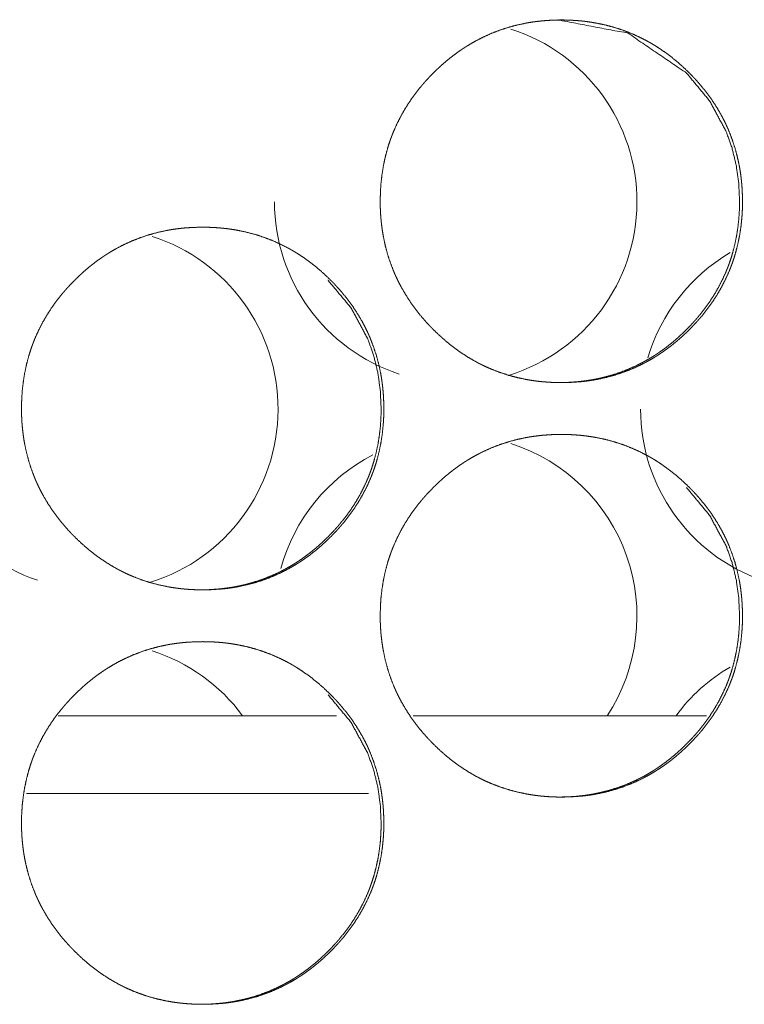
# Model space of a CAD drawing. Units: inches. Extents: x 92 to 362, y 25 to 267.
# Drawn here: x 212 to 213, y 104 to 104 of the extents above; entities that cross this region are included whole.
import ezdxf

# ---------------------------------------------------------------- set-up
doc = ezdxf.new("R2010")
doc.units = ezdxf.units.IN
doc.header["$MEASUREMENT"] = 0
doc.layers.add('1', color=7, linetype='Continuous')

msp = doc.modelspace()

# ---------------------------------------------------------------- linework, layer by layer
at = {"layer": '1', "color": 163, "linetype": 'Continuous', "lineweight": 18}
for p, q in [((212.38116, 103.90833), (212.16953, 103.90833)), ((212.66263, 103.90833), (212.43942, 103.90833)), ((212.40562, 103.84927), (212.14551, 103.84927))]:
    msp.add_line(p, q, dxfattribs=at)
for centre, start, end in [((212.47183, 104.29887), 287.21813, 72.25875), ((212.47183, 104.29887), 180, 251.82), ((212.19899, 104.14139), 287.25187, 72.23625), ((212.75017, 104.14139), 120.3975, 163.56937), ((212.19899, 104.14139), 180, 250.84687), ((212.75017, 104.14139), 180, 250.72875), ((212.47183, 103.98391), 326.73375, 72.25875), ((212.47183, 103.98391), 117.1575, 164.77875), ((212.19899, 103.82643), 36.46125, 72.23625), ((212.75017, 103.82643), 120.3975, 143.53312)]:
    msp.add_arc(centre, 0.1378, start, end, dxfattribs=at)
for points, knots in [([(212.41445, 104.29922), (212.41459, 104.30602), (212.41503, 104.31278), (212.41579, 104.31948), (212.41685, 104.32613), (212.41825, 104.33272), (212.41998, 104.33925), (212.42098, 104.3425), (212.42206, 104.34573), (212.42235, 104.34654), (212.42249, 104.34694), (212.42265, 104.34734), (212.42293, 104.34814), (212.42325, 104.34894), (212.42386, 104.35053), (212.4245, 104.35211), (212.42726, 104.3583), (212.43032, 104.3643), (212.43368, 104.37013), (212.43734, 104.37579), (212.43928, 104.37855), (212.44128, 104.38127), (212.44336, 104.38395), (212.44551, 104.38659), (212.44579, 104.38692), (212.44607, 104.38724), (212.44662, 104.38789), (212.44774, 104.38918), (212.44887, 104.39046), (212.45001, 104.39171), (212.45234, 104.3942), (212.45471, 104.39662), (212.45711, 104.39899), (212.45959, 104.4013), (212.4621, 104.40356), (212.46467, 104.40576), (212.46728, 104.4079), (212.46994, 104.40998), (212.47266, 104.41201), (212.47543, 104.41397), (212.47685, 104.41492), (212.47827, 104.41586), (212.47862, 104.41609), (212.47899, 104.41632), (212.47935, 104.41655), (212.47971, 104.41678), (212.48043, 104.41724), (212.48116, 104.41768), (212.48408, 104.41943), (212.48704, 104.4211), (212.49304, 104.42417), (212.49917, 104.42691), (212.50542, 104.42933), (212.51182, 104.43141), (212.51833, 104.43317), (212.52498, 104.4346), (212.52581, 104.43476), (212.52623, 104.43483), (212.52666, 104.4349), (212.52749, 104.43505), (212.52834, 104.43518), (212.53002, 104.43545), (212.5317, 104.43569), (212.53507, 104.43612), (212.53844, 104.43646), (212.54519, 104.4369), (212.55195, 104.43705), (212.55533, 104.43702), (212.55872, 104.43691), (212.5621, 104.43673), (212.56549, 104.43647), (212.56718, 104.43632), (212.56887, 104.43614), (212.5693, 104.43609), (212.56973, 104.43604), (212.57015, 104.43599), (212.57058, 104.43594), (212.57141, 104.43583), (212.57226, 104.43572), (212.57562, 104.43522), (212.57895, 104.43464), (212.58555, 104.43325), (212.59204, 104.43153), (212.59843, 104.42948), (212.60471, 104.42709), (212.61089, 104.42435), (212.61696, 104.42128), (212.61732, 104.42107), (212.6177, 104.42087), (212.61846, 104.42045), (212.6192, 104.42004), (212.61994, 104.41961), (212.6214, 104.41875), (212.62286, 104.41787), (212.62573, 104.41607), (212.62855, 104.4142), (212.63404, 104.41026), (212.63933, 104.40605), (212.64442, 104.4016), (212.64933, 104.39691), (212.65053, 104.3957), (212.65171, 104.39448), (212.65201, 104.39417), (212.6523, 104.39386), (212.6526, 104.39355), (212.65288, 104.39324), (212.65347, 104.39262), (212.65404, 104.39199), (212.65632, 104.38946), (212.65852, 104.38689), (212.66274, 104.38162), (212.6667, 104.37616), (212.67037, 104.37052), (212.67376, 104.36468), (212.67534, 104.36169), (212.67685, 104.35865), (212.67758, 104.35711), (212.67829, 104.35556), (212.67846, 104.35517), (212.67864, 104.35477), (212.67898, 104.35399), (212.67932, 104.35321), (212.67964, 104.35242), (212.68209, 104.34607), (212.68418, 104.33964), (212.68593, 104.33313), (212.68736, 104.32654), (212.68795, 104.32322), (212.68846, 104.31987), (212.68889, 104.31651), (212.68924, 104.31313), (212.68938, 104.31143), (212.68951, 104.30973), (212.68954, 104.30931), (212.68959, 104.30845), (212.68967, 104.30717), (212.68971, 104.30632), (212.68982, 104.30291), (212.68987, 104.29949), (212.68987, 104.29864), (212.68987, 104.29778), (212.68985, 104.29608), (212.68981, 104.29438), (212.68976, 104.29268), (212.68958, 104.28929), (212.68933, 104.28591), (212.6886, 104.2792), (212.68754, 104.27255), (212.68615, 104.26595), (212.68442, 104.2594), (212.68343, 104.25615), (212.68234, 104.25291), (212.68205, 104.25211), (212.68191, 104.25171), (212.68176, 104.2513), (212.68116, 104.2497), (212.68054, 104.24811), (212.6799, 104.24654), (212.67715, 104.24034), (212.67409, 104.23433), (212.67072, 104.22849), (212.66706, 104.22283), (212.6631, 104.21733), (212.65886, 104.21201), (212.65831, 104.21136), (212.65777, 104.21071), (212.65721, 104.21005), (212.65665, 104.20942), (212.65551, 104.20814), (212.65438, 104.20688), (212.65205, 104.2044), (212.64968, 104.20197), (212.64727, 104.1996), (212.64481, 104.19728), (212.64228, 104.19502), (212.63972, 104.19282), (212.63711, 104.19067), (212.63445, 104.18858), (212.63171, 104.18655), (212.62894, 104.18459), (212.62753, 104.18363), (212.6261, 104.18269), (212.62575, 104.18246), (212.62538, 104.18222), (212.62502, 104.18199), (212.62467, 104.18177), (212.62394, 104.18131), (212.62322, 104.18086), (212.62029, 104.17912), (212.61735, 104.17745), (212.61135, 104.17437), (212.60521, 104.17162), (212.59895, 104.16921), (212.59256, 104.16712), (212.58603, 104.16536), (212.57938, 104.16393), (212.57895, 104.16385), (212.57812, 104.16369), (212.57769, 104.16362), (212.57685, 104.16347), (212.57601, 104.16334), (212.57433, 104.16308), (212.57265, 104.16283), (212.56928, 104.1624), (212.5659, 104.16207), (212.55915, 104.16162), (212.55239, 104.16147), (212.549, 104.1615), (212.5456, 104.16161), (212.54222, 104.16179), (212.53882, 104.16205), (212.53713, 104.1622), (212.5367, 104.16225), (212.53628, 104.16229), (212.53585, 104.16234), (212.53543, 104.16239), (212.53373, 104.16258), (212.53205, 104.1628), (212.52869, 104.1633), (212.52536, 104.16388), (212.51876, 104.16527), (212.51226, 104.16699), (212.50586, 104.16905), (212.49958, 104.17145), (212.49646, 104.17277), (212.49339, 104.17418), (212.49185, 104.17492), (212.49033, 104.17569), (212.48958, 104.17607), (212.48882, 104.17647), (212.48844, 104.17666), (212.48769, 104.17707), (212.48731, 104.17727), (212.4814, 104.18067), (212.47571, 104.18436), (212.47295, 104.1863), (212.47023, 104.18831), (212.46756, 104.19038), (212.46494, 104.19252), (212.45985, 104.19698), (212.45493, 104.20168), (212.45373, 104.20289), (212.45343, 104.2032), (212.45314, 104.20351), (212.45284, 104.20381), (212.45254, 104.20412), (212.45137, 104.20536), (212.45021, 104.20661), (212.44793, 104.20914), (212.44573, 104.21171), (212.44152, 104.21699), (212.43756, 104.22246), (212.43389, 104.22811), (212.43049, 104.23395), (212.4289, 104.23695), (212.42739, 104.24), (212.42666, 104.24155), (212.42594, 104.2431), (212.4256, 104.24388), (212.42542, 104.24427), (212.42525, 104.24467), (212.42493, 104.24545), (212.42459, 104.24624), (212.42215, 104.25259), (212.42006, 104.25902), (212.41831, 104.26553), (212.41689, 104.27213), (212.41632, 104.27546), (212.41581, 104.2788), (212.4154, 104.28217), (212.41504, 104.28556), (212.41497, 104.28641), (212.4149, 104.28726), (212.41487, 104.28768), (212.41484, 104.28811), (212.41481, 104.28854), (212.41468, 104.29067), (212.41459, 104.29238), (212.41452, 104.29409), (212.41448, 104.2958), (212.41446, 104.29751), (212.41446, 104.29794), (212.41445, 104.29836), (212.41445, 104.29879), (212.41445, 104.29901), (212.41445, 104.29906), (212.41445, 104.29917), (212.41445, 104.29922)], [0, 0, 0.007849, 0.015654, 0.023438, 0.031203, 0.038971, 0.046771, 0.050693, 0.054621, 0.055609, 0.056103, 0.056595, 0.057576, 0.058568, 0.060531, 0.062492, 0.070311, 0.078083, 0.085848, 0.093619, 0.097511, 0.10141, 0.105328, 0.109251, 0.109742, 0.110242, 0.111223, 0.113192, 0.11516, 0.117112, 0.121038, 0.124946, 0.128844, 0.132749, 0.136647, 0.140546, 0.144447, 0.148341, 0.152253, 0.15617, 0.158141, 0.160107, 0.16059, 0.16109, 0.161586, 0.162069, 0.163061, 0.164049, 0.167969, 0.171884, 0.179662, 0.18741, 0.195139, 0.202896, 0.210674, 0.218525, 0.219503, 0.219991, 0.220494, 0.22147, 0.222459, 0.22442, 0.226378, 0.230298, 0.234209, 0.242005, 0.249802, 0.253708, 0.257615, 0.261525, 0.265442, 0.267402, 0.269366, 0.269865, 0.270364, 0.270847, 0.271347, 0.272316, 0.273301, 0.277218, 0.28112, 0.288903, 0.296643, 0.304387, 0.312134, 0.319934, 0.327779, 0.328264, 0.328758, 0.329753, 0.330734, 0.33172, 0.333672, 0.335636, 0.339554, 0.343449, 0.351251, 0.359044, 0.366846, 0.374675, 0.37664, 0.378605, 0.379099, 0.379582, 0.380081, 0.38057, 0.381553, 0.382531, 0.386461, 0.390365, 0.398155, 0.40593, 0.413697, 0.421477, 0.425387, 0.429303, 0.431272, 0.433234, 0.433725, 0.434223, 0.435205, 0.436194, 0.437177, 0.445024, 0.452821, 0.460596, 0.46838, 0.47227, 0.476174, 0.48008, 0.484006, 0.485966, 0.487939, 0.488428, 0.489414, 0.490896, 0.491881, 0.495818, 0.499761, 0.500745, 0.501729, 0.503696, 0.505657, 0.507618, 0.511536, 0.515437, 0.523225, 0.530995, 0.538778, 0.546592, 0.55051, 0.554449, 0.555438, 0.555925, 0.556419, 0.558391, 0.56036, 0.562321, 0.570141, 0.577919, 0.585698, 0.593476, 0.601288, 0.609143, 0.610124, 0.611105, 0.612095, 0.613074, 0.615042, 0.616999, 0.620926, 0.624839, 0.628737, 0.632637, 0.636546, 0.640449, 0.644343, 0.648254, 0.652178, 0.656095, 0.658062, 0.660036, 0.660524, 0.661024, 0.661519, 0.662003, 0.662995, 0.66397, 0.667903, 0.671804, 0.679586, 0.687337, 0.69508, 0.702839, 0.710632, 0.718483, 0.718987, 0.719965, 0.720467, 0.721444, 0.722433, 0.724393, 0.726352, 0.730272, 0.734182, 0.741994, 0.749791, 0.753696, 0.757618, 0.761529, 0.76546, 0.767421, 0.767919, 0.768403, 0.768901, 0.769385, 0.771365, 0.773319, 0.777236, 0.781139, 0.788921, 0.796676, 0.804423, 0.812186, 0.816086, 0.819987, 0.821955, 0.82392, 0.824897, 0.825881, 0.826372, 0.827359, 0.827853, 0.835722, 0.843542, 0.847434, 0.851338, 0.855234, 0.859135, 0.866942, 0.874793, 0.876757, 0.877251, 0.877735, 0.878229, 0.878728, 0.880693, 0.88266, 0.886584, 0.890493, 0.898289, 0.90607, 0.913844, 0.921644, 0.925554, 0.929484, 0.931452, 0.933428, 0.93441, 0.934908, 0.935406, 0.936382, 0.937371, 0.945213, 0.953017, 0.960791, 0.96858, 0.972474, 0.976378, 0.98029, 0.984224, 0.985204, 0.986191, 0.98668, 0.987178, 0.987667, 0.990135, 0.992105, 0.994081, 0.996049, 0.998025, 0.99852, 0.999009, 0.999504, 0.999752, 0.999812, 0.99994, 1, 1]), ([(212.5499, 104.43705), (212.54999, 104.43705), (212.60287, 104.42694), (212.64731, 104.39671), (212.6649, 104.37552), (212.67749, 104.35221), (212.68191, 104.33977), (212.68507, 104.32679), (212.68697, 104.31328), (212.68764, 104.29926)], [0, 0, 0.000422, 0.249721, 0.498605, 0.626165, 0.748838, 0.809969, 0.871815, 0.935018, 1, 1]), ([(212.68764, 104.29926), (212.68751, 104.29246), (212.68706, 104.28571), (212.68632, 104.279), (212.68527, 104.27235), (212.68387, 104.26576), (212.68214, 104.25923), (212.68114, 104.25599), (212.68004, 104.25275), (212.6799, 104.25235), (212.67976, 104.25195), (212.67947, 104.25114), (212.67917, 104.25034), (212.67887, 104.24955), (212.67825, 104.24796), (212.67761, 104.24638), (212.67485, 104.24019), (212.67179, 104.23419), (212.66842, 104.22836), (212.66474, 104.2227), (212.6608, 104.21722), (212.65655, 104.2119), (212.65601, 104.21125), (212.65573, 104.21092), (212.65545, 104.21059), (212.6549, 104.20995), (212.65434, 104.20931), (212.65321, 104.20804), (212.65206, 104.20677), (212.64974, 104.2043), (212.64737, 104.20187), (212.64495, 104.19951), (212.64249, 104.19719), (212.63998, 104.19493), (212.63741, 104.19273), (212.6348, 104.19059), (212.63214, 104.18851), (212.62942, 104.18648), (212.62663, 104.18452), (212.62523, 104.18356), (212.62381, 104.18263), (212.62344, 104.18239), (212.62309, 104.18216), (212.62273, 104.18193), (212.62236, 104.1817), (212.62165, 104.18125), (212.62092, 104.1808), (212.618, 104.17906), (212.61504, 104.17739), (212.60904, 104.17432), (212.60291, 104.17158), (212.59666, 104.16917), (212.59027, 104.16709), (212.58702, 104.16617), (212.58374, 104.16533), (212.58043, 104.16458), (212.5771, 104.16391), (212.57627, 104.16375), (212.57584, 104.16367), (212.57542, 104.1636), (212.57458, 104.16346), (212.57374, 104.16332), (212.57206, 104.16306), (212.57037, 104.16282), (212.56701, 104.16239), (212.56364, 104.16205), (212.55688, 104.16161), (212.55012, 104.16147), (212.55011, 104.16147)], [0, 0, 0.031417, 0.062655, 0.093805, 0.124879, 0.155971, 0.187191, 0.20286, 0.21863, 0.220579, 0.222557, 0.226512, 0.230459, 0.234378, 0.24226, 0.250108, 0.281406, 0.312514, 0.343623, 0.374738, 0.405946, 0.437366, 0.441291, 0.443254, 0.445256, 0.449159, 0.453101, 0.460956, 0.46883, 0.484482, 0.500148, 0.515771, 0.531379, 0.546981, 0.562585, 0.5782, 0.593786, 0.609447, 0.625175, 0.633028, 0.640882, 0.642883, 0.644817, 0.646818, 0.648803, 0.652722, 0.656677, 0.672353, 0.68802, 0.719155, 0.750169, 0.781095, 0.81214, 0.827698, 0.843329, 0.858992, 0.87469, 0.878605, 0.880621, 0.882573, 0.886536, 0.89044, 0.898288, 0.906182, 0.921815, 0.937464, 0.968732, 0.99994, 1, 1]), ([(212.14173, 104.14174), (212.14187, 104.14854), (212.14231, 104.1553), (212.14307, 104.162), (212.14413, 104.16865), (212.14553, 104.17524), (212.14726, 104.18177), (212.14826, 104.18502), (212.14934, 104.18825), (212.14963, 104.18906), (212.14977, 104.18946), (212.14993, 104.18986), (212.15021, 104.19066), (212.15053, 104.19146), (212.15114, 104.19305), (212.15178, 104.19462), (212.15454, 104.20082), (212.1576, 104.20682), (212.16096, 104.21265), (212.16461, 104.21831), (212.16655, 104.22107), (212.16856, 104.22379), (212.17064, 104.22647), (212.1728, 104.22911), (212.17335, 104.22976), (212.1739, 104.23041), (212.17502, 104.2317), (212.17615, 104.23298), (212.1773, 104.23423), (212.17961, 104.23671), (212.18198, 104.23914), (212.18441, 104.24151), (212.18687, 104.24382), (212.18938, 104.24608), (212.19195, 104.24828), (212.19456, 104.25042), (212.19723, 104.2525), (212.19995, 104.25453), (212.20273, 104.25649), (212.20413, 104.25744), (212.20557, 104.25838), (212.20592, 104.25861), (212.20628, 104.25884), (212.20663, 104.25907), (212.20773, 104.25976), (212.20844, 104.2602), (212.21137, 104.26195), (212.21432, 104.26362), (212.22033, 104.26669), (212.22646, 104.26943), (212.23271, 104.27184), (212.23911, 104.27393), (212.24563, 104.27569), (212.25227, 104.27712), (212.2531, 104.27727), (212.25352, 104.27735), (212.25395, 104.27742), (212.25478, 104.27757), (212.25563, 104.2777), (212.25731, 104.27797), (212.259, 104.27821), (212.26236, 104.27864), (212.26573, 104.27898), (212.27249, 104.27942), (212.27925, 104.27957), (212.28262, 104.27954), (212.28601, 104.27943), (212.28939, 104.27925), (212.29279, 104.27899), (212.29448, 104.27884), (212.29618, 104.27865), (212.29661, 104.27861), (212.29702, 104.27856), (212.29745, 104.27851), (212.29787, 104.27846), (212.29956, 104.27824), (212.30292, 104.27774), (212.30626, 104.27716), (212.31286, 104.27577), (212.31934, 104.27405), (212.32573, 104.27199), (212.33202, 104.26961), (212.3382, 104.26687), (212.34426, 104.2638), (212.34464, 104.26359), (212.34502, 104.26339), (212.34538, 104.26318), (212.34576, 104.26297), (212.3465, 104.26255), (212.34724, 104.26213), (212.34872, 104.26127), (212.35017, 104.2604), (212.35305, 104.25859), (212.35586, 104.25672), (212.36135, 104.25278), (212.36663, 104.24857), (212.37174, 104.24412), (212.37665, 104.23943), (212.37784, 104.23822), (212.37903, 104.23699), (212.37933, 104.23669), (212.37961, 104.23638), (212.37991, 104.23607), (212.3802, 104.23576), (212.38079, 104.23514), (212.38136, 104.23451), (212.38364, 104.23198), (212.38584, 104.22941), (212.39006, 104.22414), (212.39402, 104.21868), (212.39769, 104.21304), (212.40107, 104.2072), (212.40266, 104.20421), (212.40417, 104.20117), (212.4049, 104.19962), (212.4056, 104.19808), (212.40579, 104.19768), (212.40612, 104.1969), (212.40629, 104.19651), (212.40663, 104.19573), (212.40696, 104.19494), (212.40941, 104.18859), (212.4115, 104.18216), (212.41326, 104.17565), (212.41468, 104.16906), (212.41527, 104.16574), (212.41577, 104.16239), (212.4162, 104.15903), (212.41655, 104.15565), (212.4167, 104.15395), (212.41683, 104.15225), (212.41688, 104.1514), (212.41691, 104.15097), (212.41698, 104.14969), (212.41702, 104.14884), (212.41715, 104.14543), (212.41719, 104.14201), (212.41719, 104.14115), (212.41719, 104.1403), (212.41719, 104.13945), (212.41718, 104.1386), (212.41708, 104.1352), (212.41691, 104.13181), (212.41665, 104.12843), (212.41592, 104.12172), (212.41486, 104.11507), (212.41348, 104.10847), (212.41175, 104.10192), (212.41075, 104.09867), (212.40967, 104.09543), (212.40938, 104.09462), (212.40922, 104.09423), (212.40908, 104.09382), (212.40848, 104.09222), (212.40787, 104.09063), (212.40723, 104.08906), (212.40447, 104.08286), (212.40141, 104.07685), (212.39804, 104.07101), (212.39438, 104.06535), (212.39042, 104.05986), (212.38618, 104.05453), (212.38563, 104.05388), (212.38508, 104.05323), (212.38452, 104.05257), (212.38396, 104.05194), (212.38283, 104.05066), (212.3817, 104.0494), (212.37937, 104.04692), (212.377, 104.04449), (212.37459, 104.04212), (212.37211, 104.0398), (212.3696, 104.03754), (212.36704, 104.03533), (212.36442, 104.03319), (212.36175, 104.0311), (212.35903, 104.02907), (212.35626, 104.02711), (212.35484, 104.02615), (212.35342, 104.02521), (212.35305, 104.02498), (212.3527, 104.02475), (212.35234, 104.02451), (212.35197, 104.02429), (212.35126, 104.02383), (212.35053, 104.02338), (212.34761, 104.02164), (212.34465, 104.01997), (212.33865, 104.01689), (212.33252, 104.01414), (212.32626, 104.01173), (212.31986, 104.00964), (212.31334, 104.00788), (212.30668, 104.00645), (212.30626, 104.00637), (212.30542, 104.00621), (212.30499, 104.00614), (212.30416, 104.006), (212.30331, 104.00586), (212.30163, 104.00559), (212.29994, 104.00535), (212.29658, 104.00492), (212.29321, 104.00459), (212.28645, 104.00414), (212.27968, 104.00399), (212.27629, 104.00402), (212.27291, 104.00413), (212.26952, 104.00431), (212.26612, 104.00457), (212.26528, 104.00464), (212.26442, 104.00472), (212.264, 104.00477), (212.26357, 104.00481), (212.26316, 104.00486), (212.26273, 104.0049), (212.26103, 104.0051), (212.25934, 104.00532), (212.25598, 104.00582), (212.25265, 104.0064), (212.24605, 104.00779), (212.23955, 104.00951), (212.23316, 104.01157), (212.22687, 104.01397), (212.22376, 104.01529), (212.22068, 104.0167), (212.21915, 104.01744), (212.21762, 104.01821), (212.21687, 104.01859), (212.21611, 104.01899), (212.21573, 104.01918), (212.21498, 104.01959), (212.2146, 104.01979), (212.20869, 104.02319), (212.203, 104.02688), (212.20023, 104.02882), (212.19752, 104.03083), (212.19485, 104.0329), (212.19222, 104.03504), (212.18713, 104.0395), (212.18222, 104.0442), (212.18102, 104.04541), (212.18072, 104.04572), (212.18012, 104.04633), (212.17982, 104.04664), (212.17865, 104.04788), (212.17749, 104.04913), (212.17523, 104.05166), (212.17301, 104.05423), (212.16879, 104.05951), (212.16484, 104.06498), (212.16116, 104.07063), (212.15777, 104.07647), (212.15618, 104.07947), (212.15467, 104.08252), (212.15394, 104.08407), (212.15322, 104.08562), (212.15288, 104.0864), (212.1527, 104.08679), (212.15253, 104.08719), (212.15221, 104.08797), (212.15187, 104.08876), (212.14943, 104.09511), (212.14734, 104.10154), (212.14559, 104.10805), (212.14417, 104.11465), (212.14359, 104.11798), (212.14309, 104.12132), (212.14266, 104.12469), (212.14232, 104.12808), (212.14224, 104.12893), (212.14218, 104.12978), (212.14215, 104.1302), (212.14211, 104.13063), (212.14209, 104.13106), (212.14196, 104.13319), (212.14187, 104.1349), (212.1418, 104.13661), (212.14176, 104.13832), (212.14174, 104.14003), (212.14172, 104.14046), (212.14172, 104.1411), (212.14172, 104.14142), (212.14172, 104.14158), (212.14172, 104.14163), (212.14173, 104.14174)], [0, 0, 0.007849, 0.015652, 0.023436, 0.031201, 0.038975, 0.046767, 0.050689, 0.054616, 0.055604, 0.056098, 0.05659, 0.057571, 0.058563, 0.060526, 0.062487, 0.070306, 0.078077, 0.085841, 0.093612, 0.097503, 0.101402, 0.10532, 0.109252, 0.110233, 0.111213, 0.113183, 0.115151, 0.117112, 0.121028, 0.124936, 0.128844, 0.132738, 0.136636, 0.140534, 0.144434, 0.14834, 0.152252, 0.156169, 0.158127, 0.160105, 0.160588, 0.161088, 0.161572, 0.163059, 0.164034, 0.167967, 0.171868, 0.179659, 0.187407, 0.195135, 0.202891, 0.210683, 0.218519, 0.219497, 0.219984, 0.220488, 0.221463, 0.222452, 0.224414, 0.226386, 0.230291, 0.234201, 0.242012, 0.249809, 0.253698, 0.257605, 0.261515, 0.265446, 0.267407, 0.269371, 0.269869, 0.270353, 0.270852, 0.271336, 0.273305, 0.277222, 0.281124, 0.288906, 0.296645, 0.304389, 0.312149, 0.319935, 0.327779, 0.328277, 0.328771, 0.329255, 0.329752, 0.330734, 0.33172, 0.333685, 0.335645, 0.339566, 0.34346, 0.35125, 0.359042, 0.366855, 0.374683, 0.376648, 0.378613, 0.379107, 0.37959, 0.380089, 0.380578, 0.381561, 0.382539, 0.386468, 0.390372, 0.398161, 0.405936, 0.413702, 0.421481, 0.425391, 0.429307, 0.431275, 0.433238, 0.433735, 0.434717, 0.435208, 0.436197, 0.43718, 0.445027, 0.452823, 0.460601, 0.468382, 0.472271, 0.476175, 0.480081, 0.484007, 0.485966, 0.487939, 0.488925, 0.489414, 0.490896, 0.49188, 0.495818, 0.49976, 0.500744, 0.501728, 0.502712, 0.503695, 0.507617, 0.511527, 0.515435, 0.523223, 0.530993, 0.538772, 0.546585, 0.550507, 0.554442, 0.55543, 0.555922, 0.556416, 0.558388, 0.560351, 0.562312, 0.570138, 0.577915, 0.585693, 0.593471, 0.601276, 0.609136, 0.610117, 0.611098, 0.612088, 0.613067, 0.615035, 0.616992, 0.620918, 0.624831, 0.628729, 0.632639, 0.636537, 0.640439, 0.644345, 0.648255, 0.652167, 0.656084, 0.658058, 0.660024, 0.660524, 0.661008, 0.661508, 0.662003, 0.662982, 0.66397, 0.66789, 0.671804, 0.679585, 0.687336, 0.695079, 0.702836, 0.710629, 0.718479, 0.718983, 0.719961, 0.720463, 0.721438, 0.722428, 0.724389, 0.726362, 0.730267, 0.734177, 0.741988, 0.7498, 0.753705, 0.757611, 0.761521, 0.765453, 0.766433, 0.767428, 0.767912, 0.76841, 0.768893, 0.769392, 0.771357, 0.773326, 0.777243, 0.781145, 0.788927, 0.796681, 0.804427, 0.812189, 0.816089, 0.81999, 0.821958, 0.823922, 0.8249, 0.825884, 0.826374, 0.827362, 0.827856, 0.835724, 0.843543, 0.847447, 0.851338, 0.855234, 0.859147, 0.866953, 0.874792, 0.876757, 0.87725, 0.878238, 0.878737, 0.880703, 0.882669, 0.886582, 0.890502, 0.898297, 0.906077, 0.91385, 0.92165, 0.92556, 0.929489, 0.931457, 0.933433, 0.934415, 0.934912, 0.93541, 0.936386, 0.937375, 0.945217, 0.95302, 0.960794, 0.968582, 0.972478, 0.97638, 0.980294, 0.984225, 0.985206, 0.986192, 0.986681, 0.987179, 0.987668, 0.990135, 0.992113, 0.994082, 0.99605, 0.998025, 0.998521, 0.999257, 0.999632, 0.999812, 0.999872, 1, 1]), ([(212.3748, 104.23924), (212.37481, 104.23923), (212.39241, 104.21804), (212.40499, 104.19473), (212.40942, 104.18229), (212.41257, 104.16931), (212.41448, 104.1558), (212.41515, 104.14178)], [0, 0, 0.000134, 0.254575, 0.499136, 0.621076, 0.744373, 0.870422, 1, 1]), ([(212.41515, 104.14178), (212.41501, 104.13498), (212.41458, 104.12823), (212.41383, 104.12152), (212.41277, 104.11487), (212.41137, 104.10828), (212.40964, 104.10175), (212.40864, 104.09851), (212.40756, 104.09527), (212.40741, 104.09487), (212.40727, 104.09447), (212.40711, 104.09407), (212.40697, 104.09366), (212.40667, 104.09286), (212.40637, 104.09207), (212.40575, 104.09048), (212.40511, 104.0889), (212.40236, 104.08271), (212.39929, 104.07671), (212.39592, 104.07087), (212.39226, 104.06522), (212.3883, 104.05974), (212.38405, 104.05442), (212.38378, 104.05409), (212.38323, 104.05344), (212.38295, 104.05311), (212.3824, 104.05247), (212.38184, 104.05183), (212.38071, 104.05056), (212.37956, 104.04929), (212.37724, 104.04682), (212.37487, 104.04439), (212.37245, 104.04203), (212.36999, 104.03971), (212.36748, 104.03745), (212.36491, 104.03525), (212.3623, 104.03311), (212.35963, 104.03102), (212.35691, 104.029), (212.35413, 104.02704), (212.35273, 104.02608), (212.35131, 104.02515), (212.35094, 104.02491), (212.35058, 104.02468), (212.35023, 104.02445), (212.34986, 104.02422), (212.34915, 104.02377), (212.34842, 104.02332), (212.3455, 104.02158), (212.34254, 104.01991), (212.33654, 104.01684), (212.33041, 104.0141), (212.32415, 104.01169), (212.31775, 104.00961), (212.31451, 104.00869), (212.31124, 104.00785), (212.30793, 104.0071), (212.30459, 104.00643), (212.30376, 104.00627), (212.30333, 104.00619), (212.30291, 104.00612), (212.30206, 104.00598), (212.30123, 104.00584), (212.29955, 104.00558), (212.29786, 104.00533), (212.2945, 104.00491), (212.29112, 104.00457), (212.28437, 104.00413), (212.27761, 104.00399), (212.2776, 104.00399)], [0, 0, 0.031416, 0.062648, 0.093796, 0.124877, 0.155967, 0.187185, 0.202853, 0.218602, 0.220551, 0.222529, 0.224527, 0.226504, 0.230451, 0.23437, 0.242251, 0.250099, 0.281371, 0.312503, 0.343611, 0.374691, 0.405932, 0.437349, 0.439312, 0.443237, 0.445239, 0.449142, 0.453083, 0.460938, 0.468811, 0.484462, 0.500127, 0.515749, 0.531356, 0.546957, 0.56256, 0.578173, 0.593806, 0.609466, 0.625143, 0.632997, 0.640849, 0.64285, 0.644835, 0.646786, 0.648771, 0.65269, 0.656644, 0.672319, 0.687985, 0.719117, 0.75013, 0.781109, 0.812153, 0.827709, 0.843281, 0.858943, 0.874699, 0.878613, 0.880629, 0.882581, 0.886544, 0.890448, 0.898295, 0.906189, 0.92182, 0.937468, 0.968734, 0.99994, 1, 1]), ([(212.41445, 103.98426), (212.41459, 103.99106), (212.41503, 103.99782), (212.41579, 104.00452), (212.41685, 104.01117), (212.41825, 104.01776), (212.41998, 104.02429), (212.42098, 104.02754), (212.42206, 104.03077), (212.42235, 104.03158), (212.42249, 104.03198), (212.42265, 104.03238), (212.42293, 104.03318), (212.42325, 104.03398), (212.42386, 104.03557), (212.4245, 104.03714), (212.42726, 104.04334), (212.43032, 104.04934), (212.43368, 104.05517), (212.43734, 104.06083), (212.43928, 104.06359), (212.44128, 104.06631), (212.44336, 104.06899), (212.44551, 104.07163), (212.44579, 104.07196), (212.44607, 104.07228), (212.44662, 104.07293), (212.44774, 104.07422), (212.44887, 104.0755), (212.45001, 104.07675), (212.45234, 104.07923), (212.45471, 104.08166), (212.45711, 104.08403), (212.45959, 104.08634), (212.4621, 104.0886), (212.46467, 104.0908), (212.46728, 104.09294), (212.46994, 104.09502), (212.47266, 104.09705), (212.47543, 104.09901), (212.47685, 104.09996), (212.47827, 104.1009), (212.47862, 104.10113), (212.47899, 104.10136), (212.47935, 104.10159), (212.47971, 104.10182), (212.48043, 104.10227), (212.48116, 104.10272), (212.48408, 104.10447), (212.48704, 104.10614), (212.49304, 104.10921), (212.49917, 104.11195), (212.50542, 104.11436), (212.51182, 104.11645), (212.51833, 104.11821), (212.52498, 104.11964), (212.52581, 104.11979), (212.52623, 104.11987), (212.52666, 104.11994), (212.52749, 104.12009), (212.52834, 104.12022), (212.53002, 104.12049), (212.5317, 104.12073), (212.53507, 104.12115), (212.53844, 104.1215), (212.54519, 104.12194), (212.55195, 104.12209), (212.55533, 104.12206), (212.55872, 104.12196), (212.5621, 104.12177), (212.56549, 104.12151), (212.56718, 104.12136), (212.56887, 104.12117), (212.5693, 104.12113), (212.56973, 104.12108), (212.57015, 104.12103), (212.57058, 104.12098), (212.57141, 104.12087), (212.57226, 104.12076), (212.57562, 104.12026), (212.57895, 104.11968), (212.58555, 104.11829), (212.59204, 104.11657), (212.59843, 104.11451), (212.60471, 104.11212), (212.61089, 104.10939), (212.61696, 104.10632), (212.61732, 104.10611), (212.6177, 104.10591), (212.61846, 104.10549), (212.6192, 104.10507), (212.61994, 104.10465), (212.6214, 104.10379), (212.62286, 104.10292), (212.62573, 104.10111), (212.62855, 104.09924), (212.63404, 104.0953), (212.63933, 104.09109), (212.64442, 104.08664), (212.64933, 104.08195), (212.65053, 104.08074), (212.65171, 104.07951), (212.65201, 104.07921), (212.6523, 104.0789), (212.6526, 104.07859), (212.65288, 104.07828), (212.65347, 104.07766), (212.65404, 104.07703), (212.65632, 104.0745), (212.65852, 104.07193), (212.66274, 104.06666), (212.6667, 104.0612), (212.67037, 104.05556), (212.67376, 104.04972), (212.67534, 104.04673), (212.67685, 104.04369), (212.67758, 104.04215), (212.67829, 104.04059), (212.67846, 104.0402), (212.67864, 104.03981), (212.67898, 104.03903), (212.67932, 104.03824), (212.67964, 104.03746), (212.68209, 104.03111), (212.68418, 104.02468), (212.68593, 104.01817), (212.68736, 104.01158), (212.68795, 104.00826), (212.68846, 104.00491), (212.68889, 104.00155), (212.68924, 103.99817), (212.68938, 103.99647), (212.68951, 103.99477), (212.68956, 103.99392), (212.68959, 103.99349), (212.68967, 103.99221), (212.68971, 103.99136), (212.68982, 103.98795), (212.68987, 103.98453), (212.68987, 103.98367), (212.68987, 103.98282), (212.68985, 103.98112), (212.68981, 103.97942), (212.68976, 103.97772), (212.68958, 103.97433), (212.68933, 103.97095), (212.6886, 103.96424), (212.68754, 103.95759), (212.68615, 103.95099), (212.68442, 103.94444), (212.68343, 103.94119), (212.68234, 103.93795), (212.68205, 103.93714), (212.68191, 103.93675), (212.68176, 103.93634), (212.68116, 103.93474), (212.68054, 103.93315), (212.6799, 103.93158), (212.67715, 103.92538), (212.67409, 103.91937), (212.67072, 103.91353), (212.66706, 103.90787), (212.6631, 103.90238), (212.65886, 103.89705), (212.65831, 103.8964), (212.65777, 103.89574), (212.65721, 103.89509), (212.65665, 103.89446), (212.65551, 103.89318), (212.65438, 103.89192), (212.65205, 103.88944), (212.64968, 103.88701), (212.64727, 103.88464), (212.64481, 103.88232), (212.64228, 103.88006), (212.63972, 103.87785), (212.63711, 103.87571), (212.63445, 103.87362), (212.63171, 103.87159), (212.62894, 103.86963), (212.62753, 103.86867), (212.6261, 103.86773), (212.62575, 103.8675), (212.62538, 103.86727), (212.62502, 103.86703), (212.62467, 103.86681), (212.62394, 103.86635), (212.62322, 103.8659), (212.62029, 103.86416), (212.61735, 103.86249), (212.61135, 103.85941), (212.60521, 103.85666), (212.59895, 103.85425), (212.59256, 103.85216), (212.58603, 103.8504), (212.57938, 103.84897), (212.57895, 103.84889), (212.57812, 103.84873), (212.57769, 103.84866), (212.57685, 103.84852), (212.57601, 103.84837), (212.57433, 103.84811), (212.57265, 103.84787), (212.56928, 103.84744), (212.5659, 103.84711), (212.55915, 103.84666), (212.55239, 103.84651), (212.549, 103.84654), (212.5456, 103.84665), (212.54222, 103.84683), (212.53882, 103.84709), (212.53713, 103.84724), (212.5367, 103.84729), (212.53628, 103.84733), (212.53585, 103.84738), (212.53543, 103.84742), (212.53373, 103.84763), (212.53205, 103.84784), (212.52869, 103.84834), (212.52536, 103.84892), (212.51876, 103.85031), (212.51226, 103.85203), (212.50586, 103.85409), (212.49958, 103.85649), (212.49646, 103.85781), (212.49339, 103.85922), (212.49185, 103.85996), (212.49033, 103.86073), (212.48958, 103.86111), (212.48882, 103.86151), (212.48844, 103.86171), (212.48807, 103.8619), (212.48769, 103.86211), (212.48731, 103.86231), (212.4814, 103.86571), (212.47571, 103.8694), (212.47295, 103.87134), (212.47023, 103.87335), (212.46756, 103.87542), (212.46494, 103.87756), (212.45985, 103.88202), (212.45493, 103.88672), (212.45373, 103.88793), (212.45343, 103.88824), (212.45314, 103.88854), (212.45284, 103.88885), (212.45254, 103.88916), (212.45137, 103.8904), (212.45021, 103.89165), (212.44793, 103.89418), (212.44573, 103.89675), (212.44152, 103.90203), (212.43756, 103.9075), (212.43389, 103.91315), (212.43049, 103.91899), (212.4289, 103.92199), (212.42739, 103.92504), (212.42666, 103.92658), (212.42594, 103.92814), (212.4256, 103.92892), (212.42542, 103.92931), (212.42525, 103.92971), (212.42493, 103.93049), (212.42459, 103.93128), (212.42215, 103.93763), (212.42006, 103.94406), (212.41831, 103.95057), (212.41689, 103.95717), (212.41632, 103.9605), (212.41581, 103.96384), (212.4154, 103.96721), (212.41504, 103.9706), (212.41497, 103.97145), (212.4149, 103.9723), (212.41487, 103.97272), (212.41484, 103.97315), (212.41481, 103.97358), (212.41468, 103.97571), (212.41459, 103.97742), (212.41452, 103.97913), (212.41448, 103.98084), (212.41446, 103.98255), (212.41446, 103.98298), (212.41445, 103.9834), (212.41445, 103.98383), (212.41445, 103.98394), (212.41445, 103.9841), (212.41445, 103.98421), (212.41445, 103.98426)], [0, 0, 0.007849, 0.015654, 0.023438, 0.031203, 0.038978, 0.046771, 0.050693, 0.054621, 0.055609, 0.056103, 0.056595, 0.057576, 0.058568, 0.060531, 0.062492, 0.070311, 0.078083, 0.085848, 0.093619, 0.097511, 0.101411, 0.105328, 0.109251, 0.109742, 0.110242, 0.111223, 0.113192, 0.115161, 0.117112, 0.121038, 0.124947, 0.128844, 0.13275, 0.136647, 0.140546, 0.144447, 0.148341, 0.152253, 0.156171, 0.158141, 0.160107, 0.16059, 0.16109, 0.161586, 0.162069, 0.163061, 0.164049, 0.16797, 0.171884, 0.179662, 0.187411, 0.19514, 0.202898, 0.210675, 0.218525, 0.219503, 0.219991, 0.220495, 0.22147, 0.222459, 0.224421, 0.226378, 0.230299, 0.234209, 0.242006, 0.249803, 0.253708, 0.257615, 0.261526, 0.265442, 0.267403, 0.269367, 0.269865, 0.270365, 0.270848, 0.271347, 0.272317, 0.273302, 0.277218, 0.281121, 0.288904, 0.296643, 0.304388, 0.312134, 0.319935, 0.32778, 0.328264, 0.328758, 0.329753, 0.330735, 0.331721, 0.333673, 0.335633, 0.339554, 0.343449, 0.351252, 0.359044, 0.366846, 0.374676, 0.37664, 0.378605, 0.379099, 0.379583, 0.380082, 0.380571, 0.381554, 0.382532, 0.386461, 0.390366, 0.398155, 0.40593, 0.413698, 0.421478, 0.425388, 0.429304, 0.431266, 0.433235, 0.433726, 0.434223, 0.435206, 0.436195, 0.437178, 0.445025, 0.452822, 0.460597, 0.468381, 0.47227, 0.476175, 0.480081, 0.484007, 0.485967, 0.48794, 0.488926, 0.489415, 0.490897, 0.491882, 0.495819, 0.499762, 0.500746, 0.50173, 0.503697, 0.505658, 0.507619, 0.511529, 0.515437, 0.523226, 0.530996, 0.538779, 0.546586, 0.55051, 0.55445, 0.555438, 0.555925, 0.556419, 0.558392, 0.560361, 0.562322, 0.570142, 0.57792, 0.585699, 0.593477, 0.601282, 0.609144, 0.610124, 0.611105, 0.612096, 0.613075, 0.615043, 0.617, 0.620926, 0.62484, 0.628738, 0.632637, 0.636546, 0.64045, 0.644344, 0.648249, 0.652179, 0.656096, 0.658058, 0.660037, 0.660524, 0.66102, 0.66152, 0.662003, 0.662995, 0.66397, 0.667903, 0.671804, 0.679586, 0.687338, 0.695081, 0.702839, 0.710632, 0.718483, 0.718987, 0.719965, 0.720467, 0.721443, 0.722433, 0.724393, 0.726352, 0.730272, 0.734182, 0.741994, 0.749791, 0.753696, 0.757619, 0.761529, 0.76546, 0.767421, 0.76792, 0.768403, 0.768902, 0.769385, 0.771366, 0.77332, 0.777236, 0.781139, 0.788922, 0.796676, 0.804423, 0.812186, 0.816086, 0.819987, 0.821955, 0.82392, 0.824897, 0.825882, 0.826375, 0.826866, 0.82736, 0.827857, 0.835722, 0.843542, 0.847434, 0.851337, 0.855234, 0.859135, 0.866942, 0.874793, 0.876757, 0.877251, 0.877735, 0.878229, 0.878728, 0.880693, 0.882659, 0.886584, 0.890493, 0.898289, 0.90607, 0.913844, 0.921644, 0.925554, 0.929484, 0.931452, 0.933428, 0.93441, 0.934908, 0.935406, 0.936382, 0.937371, 0.945213, 0.953017, 0.960791, 0.96858, 0.972474, 0.976378, 0.98029, 0.984224, 0.985204, 0.986191, 0.98668, 0.987178, 0.987667, 0.990135, 0.992112, 0.994081, 0.996049, 0.998025, 0.99852, 0.999009, 0.999504, 0.999632, 0.999812, 0.99994, 1, 1]), ([(212.64731, 104.08175), (212.6649, 104.06056), (212.67749, 104.03725), (212.68191, 104.02481), (212.68507, 104.01183), (212.68697, 103.99832), (212.68764, 103.9843)], [0, 0, 0.25441, 0.499073, 0.620996, 0.744343, 0.870398, 1, 1]), ([(212.68764, 103.9843), (212.68751, 103.9775), (212.68706, 103.97074), (212.68632, 103.96404), (212.68527, 103.95739), (212.68387, 103.9508), (212.68214, 103.94427), (212.68114, 103.94102), (212.68004, 103.93779), (212.6799, 103.93739), (212.67976, 103.93699), (212.67947, 103.93618), (212.67917, 103.93538), (212.67887, 103.93459), (212.67825, 103.933), (212.67761, 103.93142), (212.67485, 103.92523), (212.67179, 103.91923), (212.66842, 103.91339), (212.66474, 103.90774), (212.6608, 103.90226), (212.65655, 103.89694), (212.65628, 103.89661), (212.65573, 103.89596), (212.65545, 103.89563), (212.6549, 103.89499), (212.65434, 103.89434), (212.65321, 103.89308), (212.65206, 103.89181), (212.64974, 103.88934), (212.64737, 103.88691), (212.64495, 103.88455), (212.64249, 103.88223), (212.63998, 103.87997), (212.63741, 103.87777), (212.6348, 103.87563), (212.63214, 103.87354), (212.62942, 103.87152), (212.62663, 103.86956), (212.62523, 103.8686), (212.62381, 103.86767), (212.62344, 103.86743), (212.62309, 103.8672), (212.62273, 103.86697), (212.62236, 103.86674), (212.62165, 103.86629), (212.62092, 103.86584), (212.618, 103.8641), (212.61504, 103.86243), (212.60904, 103.85936), (212.60291, 103.85662), (212.59666, 103.85421), (212.59027, 103.85212), (212.58702, 103.85121), (212.58374, 103.85037), (212.58043, 103.84962), (212.5771, 103.84895), (212.57627, 103.84879), (212.57584, 103.84871), (212.57542, 103.84864), (212.57458, 103.8485), (212.57374, 103.84836), (212.57206, 103.84809), (212.57037, 103.84785), (212.56701, 103.84743), (212.56364, 103.84709), (212.55688, 103.84665), (212.55012, 103.84651), (212.55011, 103.84651)], [0, 0, 0.031417, 0.062655, 0.093805, 0.124879, 0.155971, 0.187192, 0.20286, 0.21863, 0.220579, 0.222557, 0.226512, 0.230459, 0.234378, 0.24226, 0.250108, 0.281406, 0.312514, 0.343623, 0.374739, 0.405946, 0.437342, 0.439328, 0.443254, 0.445256, 0.449159, 0.4531, 0.460956, 0.46883, 0.484482, 0.500148, 0.515771, 0.531379, 0.546981, 0.562585, 0.578199, 0.593786, 0.609446, 0.625175, 0.633028, 0.640882, 0.642883, 0.644817, 0.646818, 0.648803, 0.652722, 0.656676, 0.672353, 0.68802, 0.719155, 0.750169, 0.781095, 0.81214, 0.827698, 0.843329, 0.858992, 0.87469, 0.878605, 0.880621, 0.882573, 0.886536, 0.89044, 0.898288, 0.906182, 0.921815, 0.937464, 0.968732, 0.99994, 1, 1]), ([(212.14172, 103.82678), (212.14187, 103.83358), (212.14231, 103.84033), (212.14307, 103.84704), (212.14413, 103.85369), (212.14553, 103.86028), (212.14726, 103.86681), (212.14826, 103.87006), (212.14934, 103.87329), (212.14963, 103.8741), (212.14977, 103.8745), (212.14993, 103.8749), (212.15021, 103.8757), (212.15053, 103.8765), (212.15114, 103.87809), (212.15178, 103.87966), (212.15454, 103.88586), (212.1576, 103.89186), (212.16096, 103.89769), (212.16461, 103.90335), (212.16655, 103.90611), (212.16856, 103.90883), (212.17064, 103.91151), (212.1728, 103.91415), (212.17335, 103.9148), (212.1739, 103.91545), (212.17502, 103.91674), (212.17615, 103.91802), (212.1773, 103.91928), (212.17961, 103.92175), (212.18198, 103.92418), (212.18441, 103.92655), (212.18687, 103.92886), (212.18938, 103.93112), (212.19195, 103.93332), (212.19456, 103.93546), (212.19723, 103.93754), (212.19995, 103.93957), (212.20273, 103.94153), (212.20413, 103.94248), (212.20557, 103.94342), (212.20592, 103.94365), (212.20628, 103.94388), (212.20663, 103.94411), (212.20773, 103.94479), (212.20844, 103.94524), (212.21137, 103.94699), (212.21432, 103.94865), (212.22033, 103.95173), (212.22646, 103.95448), (212.23271, 103.95688), (212.23911, 103.95897), (212.24563, 103.96073), (212.25227, 103.96216), (212.2531, 103.96231), (212.25352, 103.96239), (212.25395, 103.96246), (212.25478, 103.96261), (212.25563, 103.96274), (212.25731, 103.96301), (212.259, 103.96325), (212.26236, 103.96367), (212.26573, 103.96402), (212.27249, 103.96446), (212.27925, 103.96461), (212.28262, 103.96458), (212.28601, 103.96448), (212.28939, 103.96429), (212.29279, 103.96403), (212.29448, 103.96388), (212.29618, 103.96369), (212.29661, 103.96365), (212.29702, 103.9636), (212.29745, 103.96355), (212.29787, 103.9635), (212.29956, 103.96328), (212.30292, 103.96278), (212.30626, 103.9622), (212.31286, 103.96081), (212.31934, 103.95908), (212.32573, 103.95703), (212.33202, 103.95464), (212.3382, 103.95191), (212.34426, 103.94884), (212.34464, 103.94863), (212.34502, 103.94843), (212.34538, 103.94822), (212.34576, 103.94801), (212.3465, 103.94759), (212.34724, 103.94717), (212.34872, 103.94631), (212.35017, 103.94544), (212.35305, 103.94363), (212.35586, 103.94176), (212.36135, 103.93782), (212.36663, 103.93361), (212.37174, 103.92916), (212.37665, 103.92447), (212.37784, 103.92326), (212.37903, 103.92203), (212.37933, 103.92173), (212.37961, 103.92142), (212.37991, 103.92111), (212.3802, 103.9208), (212.38079, 103.92018), (212.38136, 103.91955), (212.38364, 103.91702), (212.38584, 103.91445), (212.39006, 103.90918), (212.39402, 103.90372), (212.39769, 103.89808), (212.40107, 103.89224), (212.40266, 103.88925), (212.40417, 103.88621), (212.4049, 103.88467), (212.4056, 103.88311), (212.40579, 103.88272), (212.40612, 103.88194), (212.40629, 103.88155), (212.40663, 103.88076), (212.40696, 103.87998), (212.40941, 103.87363), (212.4115, 103.8672), (212.41326, 103.86069), (212.41468, 103.8541), (212.41527, 103.85078), (212.41577, 103.84743), (212.4162, 103.84407), (212.41655, 103.84069), (212.4167, 103.83899), (212.41683, 103.83729), (212.41685, 103.83686), (212.41691, 103.83601), (212.41698, 103.83473), (212.41702, 103.83388), (212.41715, 103.83046), (212.41719, 103.82705), (212.41719, 103.82619), (212.41719, 103.82534), (212.41719, 103.82449), (212.41718, 103.82364), (212.41708, 103.82024), (212.41691, 103.81685), (212.41665, 103.81347), (212.41592, 103.80676), (212.41486, 103.80011), (212.41348, 103.79351), (212.41175, 103.78696), (212.41075, 103.78371), (212.40967, 103.78047), (212.40938, 103.77966), (212.40922, 103.77927), (212.40908, 103.77886), (212.40848, 103.77726), (212.40787, 103.77567), (212.40723, 103.7741), (212.40447, 103.7679), (212.40141, 103.76189), (212.39804, 103.75605), (212.39438, 103.75039), (212.39042, 103.7449), (212.38618, 103.73957), (212.38563, 103.73892), (212.38508, 103.73826), (212.38452, 103.73761), (212.38396, 103.73698), (212.38283, 103.7357), (212.3817, 103.73444), (212.37937, 103.73196), (212.377, 103.72953), (212.37459, 103.72716), (212.37211, 103.72484), (212.3696, 103.72258), (212.36704, 103.72037), (212.36442, 103.71823), (212.36175, 103.71614), (212.35903, 103.71411), (212.35626, 103.71215), (212.35484, 103.71119), (212.35342, 103.71025), (212.35305, 103.71002), (212.3527, 103.70979), (212.35234, 103.70955), (212.35197, 103.70933), (212.35126, 103.70887), (212.35053, 103.70842), (212.34761, 103.70668), (212.34465, 103.70501), (212.33865, 103.70194), (212.33252, 103.69918), (212.32626, 103.69677), (212.31986, 103.69468), (212.31334, 103.69292), (212.30668, 103.69149), (212.30626, 103.69141), (212.30542, 103.69125), (212.30499, 103.69118), (212.30416, 103.69104), (212.30331, 103.69089), (212.30163, 103.69063), (212.29994, 103.69039), (212.29658, 103.68996), (212.29321, 103.68962), (212.28645, 103.68918), (212.27968, 103.68903), (212.27629, 103.68906), (212.27291, 103.68917), (212.26952, 103.68934), (212.26612, 103.68961), (212.26528, 103.68968), (212.26442, 103.68977), (212.264, 103.68981), (212.26357, 103.68985), (212.26316, 103.6899), (212.26273, 103.68994), (212.26103, 103.69015), (212.25934, 103.69036), (212.25598, 103.69086), (212.25265, 103.69143), (212.24605, 103.69283), (212.23955, 103.69455), (212.23316, 103.69661), (212.22687, 103.69901), (212.22376, 103.70033), (212.22068, 103.70174), (212.21915, 103.70248), (212.21762, 103.70324), (212.21687, 103.70363), (212.21611, 103.70403), (212.21573, 103.70423), (212.21536, 103.70442), (212.21498, 103.70462), (212.2146, 103.70483), (212.20869, 103.70823), (212.203, 103.71192), (212.20023, 103.71386), (212.19752, 103.71587), (212.19485, 103.71794), (212.19222, 103.72008), (212.18713, 103.72454), (212.18222, 103.72924), (212.18102, 103.73045), (212.18042, 103.73106), (212.18012, 103.73137), (212.17982, 103.73168), (212.17865, 103.73292), (212.17749, 103.73417), (212.17523, 103.7367), (212.17301, 103.73927), (212.16879, 103.74455), (212.16484, 103.75002), (212.16116, 103.75567), (212.15777, 103.76151), (212.15618, 103.76451), (212.15467, 103.76756), (212.15394, 103.7691), (212.15322, 103.77066), (212.15288, 103.77144), (212.1527, 103.77183), (212.15253, 103.77223), (212.15221, 103.77301), (212.15187, 103.7738), (212.14943, 103.78015), (212.14734, 103.78658), (212.14559, 103.79309), (212.14417, 103.79969), (212.14359, 103.80302), (212.14309, 103.80636), (212.14266, 103.80974), (212.14232, 103.81312), (212.14224, 103.81397), (212.14218, 103.81482), (212.14215, 103.81524), (212.14211, 103.81567), (212.14209, 103.8161), (212.14196, 103.81823), (212.14187, 103.81994), (212.1418, 103.82165), (212.14176, 103.82336), (212.14174, 103.82507), (212.14172, 103.8255), (212.14172, 103.82614), (212.14172, 103.82646), (212.14172, 103.82662), (212.14172, 103.82673), (212.14172, 103.82678)], [0, 0, 0.007849, 0.015652, 0.023436, 0.031201, 0.038975, 0.046767, 0.050689, 0.054616, 0.055604, 0.056098, 0.05659, 0.057571, 0.058563, 0.060526, 0.062487, 0.070306, 0.078077, 0.085841, 0.093612, 0.097503, 0.101402, 0.10532, 0.109252, 0.110233, 0.111213, 0.113183, 0.115151, 0.117118, 0.121028, 0.124936, 0.128844, 0.132738, 0.136636, 0.140534, 0.144434, 0.14834, 0.152252, 0.156169, 0.158127, 0.160105, 0.160588, 0.161088, 0.161572, 0.163059, 0.164034, 0.167967, 0.171868, 0.179659, 0.18741, 0.195136, 0.202894, 0.210684, 0.218519, 0.219497, 0.219985, 0.220489, 0.221464, 0.222453, 0.224414, 0.226386, 0.230292, 0.234202, 0.242013, 0.249809, 0.253699, 0.257606, 0.261516, 0.265447, 0.267408, 0.269372, 0.26987, 0.270354, 0.270853, 0.271337, 0.273306, 0.277223, 0.281125, 0.288907, 0.296646, 0.30439, 0.31215, 0.319936, 0.32778, 0.328278, 0.328772, 0.329256, 0.329753, 0.330735, 0.331721, 0.333686, 0.335646, 0.339567, 0.343461, 0.351251, 0.359043, 0.366856, 0.374684, 0.376649, 0.378614, 0.379108, 0.379591, 0.38009, 0.380579, 0.381562, 0.38254, 0.386469, 0.390373, 0.398162, 0.405936, 0.413703, 0.421482, 0.425392, 0.429308, 0.43127, 0.433239, 0.433736, 0.434718, 0.435209, 0.436198, 0.437181, 0.445028, 0.452824, 0.460602, 0.468383, 0.472272, 0.476176, 0.480082, 0.484008, 0.485967, 0.48794, 0.488429, 0.489415, 0.490897, 0.491881, 0.495819, 0.499761, 0.500745, 0.501729, 0.502712, 0.503696, 0.507618, 0.511527, 0.515436, 0.523224, 0.530994, 0.538773, 0.546579, 0.550508, 0.554442, 0.55543, 0.555923, 0.556417, 0.558389, 0.560352, 0.562313, 0.570138, 0.577916, 0.585694, 0.593472, 0.601276, 0.609137, 0.610118, 0.611099, 0.612089, 0.613068, 0.615036, 0.616993, 0.620919, 0.624832, 0.62873, 0.63264, 0.636537, 0.64044, 0.644346, 0.648251, 0.652168, 0.656085, 0.658059, 0.660025, 0.660525, 0.661008, 0.661508, 0.662004, 0.662983, 0.663971, 0.667891, 0.671805, 0.679583, 0.687337, 0.695079, 0.702837, 0.710629, 0.718479, 0.718983, 0.719961, 0.720463, 0.721439, 0.722429, 0.724389, 0.726362, 0.730268, 0.734177, 0.741989, 0.7498, 0.753705, 0.757612, 0.761522, 0.765453, 0.766433, 0.767429, 0.767912, 0.76841, 0.768894, 0.769392, 0.771358, 0.773326, 0.777243, 0.781145, 0.788927, 0.796681, 0.804427, 0.812189, 0.816089, 0.81999, 0.821958, 0.823923, 0.8249, 0.825884, 0.826378, 0.826868, 0.827362, 0.827859, 0.835724, 0.843543, 0.847447, 0.851338, 0.855234, 0.859147, 0.866953, 0.874792, 0.876757, 0.877744, 0.878238, 0.878737, 0.880703, 0.882669, 0.886582, 0.890502, 0.898297, 0.906077, 0.91385, 0.92165, 0.92556, 0.929489, 0.931457, 0.933433, 0.934415, 0.934912, 0.93541, 0.936386, 0.937375, 0.945217, 0.95302, 0.960794, 0.968582, 0.972478, 0.97638, 0.980301, 0.984225, 0.985206, 0.986192, 0.986681, 0.987179, 0.987668, 0.990135, 0.992113, 0.994082, 0.996057, 0.998025, 0.998521, 0.999257, 0.999632, 0.999812, 0.99994, 1, 1]), ([(212.37481, 103.92427), (212.39241, 103.90308), (212.40499, 103.87977), (212.40942, 103.86733), (212.41257, 103.85435), (212.41448, 103.84084), (212.41515, 103.82682)], [0, 0, 0.254475, 0.499068, 0.621026, 0.744339, 0.870405, 1, 1]), ([(212.41515, 103.82682), (212.41501, 103.82002), (212.41458, 103.81326), (212.41383, 103.80656), (212.41277, 103.79991), (212.41137, 103.79332), (212.40964, 103.78679), (212.40864, 103.78354), (212.40756, 103.78031), (212.40741, 103.77991), (212.40727, 103.77951), (212.40711, 103.7791), (212.40697, 103.7787), (212.40667, 103.7779), (212.40637, 103.77711), (212.40575, 103.77552), (212.40511, 103.77394), (212.40236, 103.76775), (212.39929, 103.76175), (212.39592, 103.75591), (212.39226, 103.75026), (212.3883, 103.74477), (212.38405, 103.73946), (212.38378, 103.73913), (212.38323, 103.73848), (212.38295, 103.73815), (212.3824, 103.73751), (212.38184, 103.73686), (212.38071, 103.73559), (212.37956, 103.73433), (212.37724, 103.73186), (212.37487, 103.72943), (212.37245, 103.72707), (212.36999, 103.72475), (212.36748, 103.72249), (212.36491, 103.72029), (212.3623, 103.71815), (212.35963, 103.71606), (212.35691, 103.71404), (212.35413, 103.71208), (212.35273, 103.71112), (212.35131, 103.71018), (212.35094, 103.70995), (212.35058, 103.70972), (212.35023, 103.70949), (212.34986, 103.70926), (212.34915, 103.7088), (212.34842, 103.70836), (212.3455, 103.70662), (212.34254, 103.70495), (212.33654, 103.70188), (212.33041, 103.69914), (212.32415, 103.69673), (212.31775, 103.69464), (212.31451, 103.69373), (212.31124, 103.69289), (212.30793, 103.69214), (212.30459, 103.69147), (212.30376, 103.69131), (212.30333, 103.69123), (212.30291, 103.69116), (212.30206, 103.69102), (212.30123, 103.69087), (212.29955, 103.69061), (212.29786, 103.69037), (212.2945, 103.68995), (212.29112, 103.68961), (212.28437, 103.68917), (212.27761, 103.68903), (212.2776, 103.68903)], [0, 0, 0.031416, 0.062648, 0.093796, 0.124877, 0.155967, 0.187185, 0.202853, 0.218602, 0.220551, 0.222529, 0.224527, 0.226504, 0.230452, 0.23437, 0.242252, 0.250099, 0.281371, 0.312504, 0.343611, 0.374691, 0.405932, 0.437326, 0.439312, 0.443237, 0.445239, 0.449141, 0.453083, 0.460938, 0.468811, 0.484462, 0.500127, 0.515749, 0.531356, 0.546957, 0.56256, 0.578173, 0.593806, 0.609465, 0.625143, 0.632996, 0.640849, 0.64285, 0.644835, 0.646786, 0.648771, 0.65269, 0.656643, 0.672319, 0.687985, 0.719117, 0.75013, 0.781109, 0.812153, 0.827709, 0.843281, 0.858942, 0.874699, 0.878613, 0.880629, 0.882581, 0.886544, 0.890448, 0.898295, 0.906189, 0.92182, 0.937468, 0.968734, 0.99994, 1, 1])]:
    msp.add_open_spline(points, degree=1, knots=knots, dxfattribs=at)

doc.saveas('drawing.dxf')
